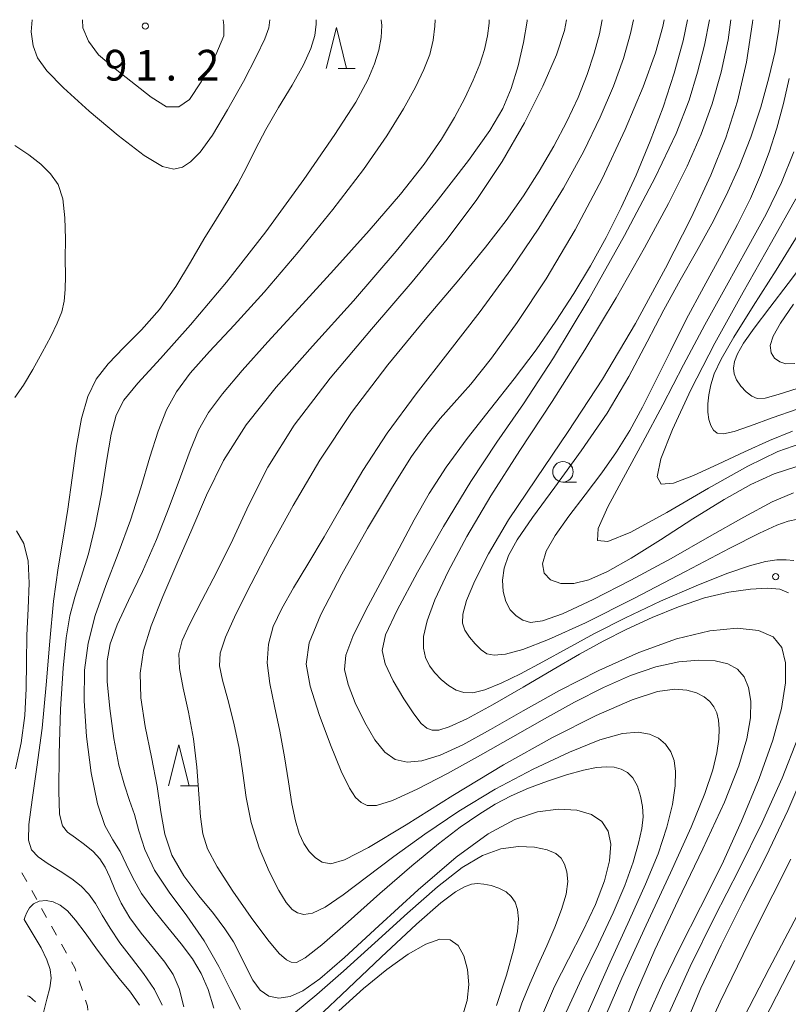
# Model space of a CAD drawing. Units: millimetres. Extents: x -72000 to -69997, y 30000 to 31501.
# Drawn here: x -71031 to -70937, y 31380 to 31500 of the extents above; entities that cross this region are included whole.
import ezdxf

# ---------------------------------------------------------------- set-up
doc = ezdxf.new("R2010")
doc.units = ezdxf.units.MM
for name, color, linetype, lineweight in [('630100_植生界', 7, 'Continuous', 9), ('633100_広葉樹林', 7, 'Continuous', 9), ('633200_針葉樹林', 7, 'Continuous', 9), ('710100_等高線（計曲線）', 7, 'Continuous', 20), ('710200_等高線（主曲線）', 7, 'Continuous', 9), ('710300_等高線（補助曲線）', 7, 'Continuous', 9), ('731200_図化機測定による標高点', 7, 'Continuous', 20), ('731207_図化機測定による標高点（注記）', 7, 'Continuous', 20)]:
    doc.layers.add(name, color=color, linetype=linetype, lineweight=lineweight)
doc.styles.add('Style-WORKING', font='txt')

msp = doc.modelspace()

# ---------------------------------------------------------------- linework, layer by layer
at = {"layer": '630100_植生界'}
for p, q in [((-71030.579, 31395.701), (-71029.97, 31394.61)), ((-71029.361, 31393.518), (-71028.752, 31392.427)), ((-71028.143, 31391.335), (-71027.534, 31390.244)), ((-71026.925, 31389.152), (-71026.316, 31388.061)), ((-71025.707, 31386.969), (-71025.098, 31385.877)), ((-71023.55, 31382.48), (-71023.159, 31381.293))]:
    msp.add_line(p, q, dxfattribs=at)
at = {"layer": '630100_植生界', "flags": 128}
for points in [[(-71024.488, 31384.786), (-71024.05, 31384), (-71023.941, 31383.667)], [(-71029.894, 31380.627), (-71029.65, 31380.55), (-71028.897, 31379.9)], [(-71022.769, 31380.105), (-71022.53, 31379.38), (-71022.507, 31378.894)]]:
    msp.add_lwpolyline(points, dxfattribs=at)
at = {"layer": '633100_広葉樹林'}
msp.add_line((-70964.35, 31443.47), (-70962.683, 31443.47), dxfattribs=at)
msp.add_circle((-70964.35, 31444.72), 1.249875, dxfattribs=at)
at = {"layer": '633200_針葉樹林'}
for p, q in [((-70991.869, 31494.042), (-70989.785, 31494.042)), ((-71011.152, 31406.32), (-71009.068, 31406.32))]:
    msp.add_line(p, q, dxfattribs=at)
at = {"layer": '633200_針葉樹林', "flags": 128}
for points in [[(-70993.327, 31494.042), (-70992.077, 31499.042), (-70990.827, 31494.042)], [(-71012.61, 31406.32), (-71011.36, 31411.32), (-71010.11, 31406.32)]]:
    msp.add_lwpolyline(points, dxfattribs=at)
at = {"layer": '710100_等高線（計曲線）', "flags": 128}
for points in [[(-71000.23, 31500), (-71000.36, 31499.02), (-71000.84, 31497.66), (-71001.84, 31495.53), (-71003.46, 31492.44), (-71005.39, 31488.96), (-71007.24, 31485.88), (-71008.73, 31483.81), (-71009.91, 31482.61), (-71010.92, 31481.97), (-71011.95, 31481.72), (-71013.37, 31482.07), (-71015.58, 31483.38), (-71018.77, 31485.82), (-71022.34, 31488.83), (-71025.47, 31491.65), (-71027.52, 31493.75), (-71028.65, 31495.34), (-71029.2, 31496.82), (-71029.42, 31498.51), (-71029.32, 31500)], [(-70966.75, 31378.63), (-70965.37, 31381.77), (-70963.69, 31385.13), (-70961.92, 31388.56), (-70960.36, 31391.82), (-70959.26, 31394.71), (-70958.65, 31397.17), (-70958.5, 31399.2), (-70958.8, 31400.78), (-70959.58, 31401.96), (-70960.86, 31402.8), (-70962.67, 31403.33), (-70964.91, 31403.48), (-70967.45, 31403.15), (-70970.25, 31402.22), (-70973.49, 31400.44), (-70977.4, 31397.59), (-70982.06, 31393.59), (-70986.88, 31389.19), (-70991.08, 31385.33), (-70994.11, 31382.73), (-70996.19, 31381.27), (-70997.74, 31380.57), (-70999.1, 31380.37), (-71000.33, 31380.62), (-71001.4, 31381.35), (-71002.29, 31382.55), (-71003.07, 31384.06), (-71003.84, 31385.66), (-71004.68, 31387.23), (-71005.73, 31388.85), (-71007.12, 31390.7), (-71008.89, 31392.88), (-71010.73, 31395.31), (-71012.22, 31397.85), (-71013.08, 31400.41), (-71013.56, 31403.14), (-71014.02, 31406.24), (-71014.72, 31409.83), (-71015.48, 31413.58), (-71016.02, 31417.09), (-71016.1, 31420.1), (-71015.67, 31422.89), (-71014.74, 31425.9), (-71013.32, 31429.48), (-71011.6, 31433.48), (-71009.78, 31437.67), (-71007.97, 31441.87), (-71005.88, 31446.1), (-71003.13, 31450.47), (-70999.46, 31455.08), (-70995, 31460.07), (-70990, 31465.61), (-70984.78, 31471.7), (-70979.88, 31477.69), (-70975.91, 31482.79), (-70973.29, 31486.46), (-70971.72, 31489.15), (-70970.7, 31491.6), (-70969.85, 31494.34), (-70969.16, 31497.2), (-70968.73, 31499.8), (-70968.72, 31500)], [(-70953.92, 31378.23), (-70952.19, 31382.15), (-70950, 31386.58), (-70947.51, 31391.47), (-70944.93, 31396.66), (-70942.49, 31402.02), (-70940.35, 31407.21), (-70938.68, 31411.9), (-70937.6, 31415.79), (-70937.1, 31418.92), (-70937.1, 31421.37), (-70937.58, 31423.22), (-70938.63, 31424.53), (-70940.41, 31425.31), (-70943.02, 31425.59), (-70946.39, 31425.28), (-70950.46, 31424.3), (-70955.08, 31422.62), (-70959.97, 31420.43), (-70964.78, 31417.97), (-70969.24, 31415.49), (-70973.21, 31413.21), (-70976.61, 31411.34), (-70979.38, 31410.07), (-70981.62, 31409.38), (-70983.41, 31409.21), (-70984.87, 31409.54), (-70986.14, 31410.43), (-70987.36, 31411.94), (-70988.61, 31414.08), (-70989.76, 31416.48), (-70990.64, 31418.72), (-70991.07, 31420.53), (-70990.92, 31422.3), (-70990.07, 31424.6), (-70988.48, 31427.8), (-70986.45, 31431.58), (-70984.38, 31435.38), (-70982.54, 31438.83), (-70980.74, 31442.05), (-70978.66, 31445.3), (-70976.08, 31448.78), (-70973.2, 31452.42), (-70970.31, 31456.08), (-70967.64, 31459.65), (-70965.22, 31463.12), (-70963.01, 31466.53), (-70960.97, 31469.91), (-70959.06, 31473.38), (-70957.21, 31477.05), (-70955.41, 31480.99), (-70953.68, 31485.13), (-70952.1, 31489.32), (-70950.73, 31493.45), (-70949.63, 31497.43), (-70949.1, 31500)], [(-70936.65, 31492.82), (-70937.35, 31489.76), (-70938.18, 31486.73), (-70939.12, 31483.8), (-70940.16, 31480.99), (-70941.41, 31478.12), (-70942.99, 31474.94), (-70944.94, 31471.29), (-70947.11, 31467.34), (-70949.26, 31463.33), (-70951.21, 31459.47), (-70952.97, 31455.87), (-70954.61, 31452.62), (-70956.18, 31449.77), (-70957.81, 31447.15), (-70959.61, 31444.58), (-70961.63, 31441.92), (-70963.64, 31439.31), (-70965.32, 31436.94), (-70966.4, 31435), (-70966.84, 31433.47), (-70966.65, 31432.31), (-70965.86, 31431.51), (-70964.61, 31431.08), (-70963.01, 31431.07), (-70961.17, 31431.52), (-70958.91, 31432.52), (-70956.02, 31434.15), (-70952.41, 31436.42), (-70948.45, 31438.96), (-70944.64, 31441.33), (-70941.37, 31443.17), (-70938.52, 31444.48), (-70935.86, 31445.31)], [(-70935.99, 31457.97), (-70937.07, 31457.93), (-70937.83, 31458.15), (-70938.46, 31458.61), (-70938.89, 31459.28), (-70938.99, 31460.16), (-70938.63, 31461.29), (-70937.72, 31462.88), (-70936.13, 31465.21)], [(-71031.22, 31437.52), (-71030.34, 31435.94), (-71029.79, 31433.81), (-71029.66, 31431.1), (-71029.78, 31427.99), (-71029.95, 31424.71), (-71030, 31421.45), (-71030.03, 31418.21), (-71030.21, 31414.92), (-71030.65, 31411.58), (-71031.35, 31408.41)], [(-71030.29, 31389.99), (-71030.16, 31390.36), (-71029.97, 31390.83), (-71029.65, 31391.39), (-71029.15, 31391.89), (-71028.45, 31392.21), (-71027.61, 31392.3), (-71026.73, 31392.16), (-71025.87, 31391.75), (-71024.99, 31391.03), (-71023.99, 31389.9), (-71022.83, 31388.35), (-71021.51, 31386.51), (-71020.1, 31384.6), (-71018.65, 31382.78), (-71017.29, 31381.08), (-71016.16, 31379.49)], [(-71027.93, 31378.62), (-71027.5, 31380.23), (-71027.15, 31381.62), (-71026.99, 31382.79), (-71027.1, 31383.87), (-71027.51, 31385.06), (-71028.22, 31386.5), (-71029.04, 31387.94), (-71030.29, 31389.99)], [(-70935.96, 31384.97), (-70939.73, 31377.68)]]:
    msp.add_lwpolyline(points, dxfattribs=at)
at = {"layer": '710200_等高線（主曲線）', "flags": 128}
for points in [[(-71013.38, 31379.49), (-71014.34, 31381.42), (-71015.66, 31383.36), (-71017.16, 31385.28), (-71018.59, 31387.14), (-71019.77, 31388.91), (-71020.72, 31390.53), (-71021.56, 31391.94), (-71022.39, 31393.08), (-71023.31, 31394.06), (-71024.45, 31394.96), (-71025.86, 31395.87), (-71027.33, 31396.78), (-71028.59, 31397.64), (-71029.4, 31398.48), (-71029.76, 31399.67), (-71029.71, 31401.61), (-71029.31, 31404.62), (-71028.72, 31408.62), (-71028.1, 31413.38), (-71027.6, 31418.66), (-71027.16, 31424), (-71026.69, 31428.89), (-71026.13, 31432.98), (-71025.52, 31436.59), (-71024.93, 31440.16), (-71024.4, 31444), (-71023.87, 31447.84), (-71023.27, 31451.24), (-71022.5, 31453.91), (-71021.46, 31456.03), (-71020.01, 31457.93), (-71018.1, 31459.9), (-71015.92, 31462.08), (-71013.72, 31464.56), (-71011.72, 31467.39), (-71009.92, 31470.36), (-71008.28, 31473.18), (-71006.75, 31475.67), (-71005.35, 31477.89), (-71004.12, 31479.95), (-71003.05, 31482), (-71001.97, 31484.16), (-71000.71, 31486.56), (-70999.14, 31489.26), (-70997.5, 31492.01), (-70996.1, 31494.49), (-70995.2, 31496.48), (-70994.72, 31498.08), (-70994.54, 31499.47), (-70994.54, 31500)], [(-71010.73, 31379.32), (-71011.31, 31381.56), (-71012.04, 31383.25), (-71013.07, 31384.78), (-71014.44, 31386.47), (-71015.96, 31388.31), (-71017.35, 31390.18), (-71018.4, 31391.99), (-71019.17, 31393.66), (-71019.79, 31395.14), (-71020.36, 31396.37), (-71021.01, 31397.4), (-71021.84, 31398.31), (-71022.89, 31399.16), (-71024, 31399.95), (-71024.97, 31400.67), (-71025.61, 31401.45), (-71025.95, 31402.87), (-71026.06, 31405.68), (-71026, 31410.25), (-71025.82, 31415.68), (-71025.53, 31420.71), (-71025.16, 31424.41), (-71024.69, 31427.1), (-71024.07, 31429.39), (-71023.29, 31431.85), (-71022.43, 31434.69), (-71021.58, 31438.07), (-71020.84, 31442.01), (-71020.2, 31445.99), (-71019.62, 31449.34), (-71019.03, 31451.65), (-71018.09, 31453.46), (-71016.38, 31455.54), (-71013.62, 31458.56), (-71009.92, 31462.67), (-71005.52, 31467.89), (-71000.71, 31474.08), (-70996.07, 31480.44), (-70992.25, 31485.97), (-70989.71, 31489.93), (-70988.23, 31492.63), (-70987.4, 31494.59), (-70986.89, 31496.27), (-70986.6, 31497.82), (-70986.52, 31499.3), (-70986.61, 31500)], [(-71007.09, 31379.12), (-71007.78, 31381.41), (-71008.62, 31383.39), (-71009.7, 31385.18), (-71011.06, 31387), (-71012.71, 31389), (-71014.42, 31391.11), (-71015.92, 31393.17), (-71016.99, 31395.06), (-71017.79, 31396.76), (-71018.54, 31398.28), (-71019.43, 31399.71), (-71020.4, 31401.48), (-71021.32, 31404.11), (-71022.09, 31407.9), (-71022.65, 31412.35), (-71022.93, 31416.71), (-71022.88, 31420.45), (-71022.44, 31423.78), (-71021.59, 31427.13), (-71020.3, 31430.81), (-71018.79, 31434.75), (-71017.29, 31438.8), (-71016, 31442.78), (-71014.9, 31446.49), (-71013.89, 31449.69), (-71012.88, 31452.28), (-71011.64, 31454.51), (-71009.95, 31456.78), (-71007.59, 31459.42), (-71004.57, 31462.66), (-71000.91, 31466.69), (-70996.74, 31471.57), (-70992.5, 31476.79), (-70988.75, 31481.7), (-70985.9, 31485.8), (-70983.85, 31489.1), (-70982.4, 31491.75), (-70981.37, 31493.91), (-70980.66, 31495.76), (-70980.23, 31497.49), (-70980.01, 31499.22), (-70980, 31500)], [(-70973.37, 31500), (-70973.37, 31499.59), (-70973.57, 31498.01), (-70973.96, 31496.36), (-70974.54, 31494.57), (-70975.34, 31492.59), (-70976.37, 31490.42), (-70977.64, 31488.04), (-70979.22, 31485.41), (-70981.33, 31482.35), (-70984.23, 31478.65), (-70988.05, 31474.21), (-70992.38, 31469.4), (-70996.67, 31464.72), (-71000.46, 31460.6), (-71003.61, 31457.11), (-71006.03, 31454.26), (-71007.72, 31451.96), (-71008.93, 31449.8), (-71009.99, 31447.31), (-71011.17, 31444.11), (-71012.52, 31440.39), (-71014.08, 31436.44), (-71015.82, 31432.55), (-71017.51, 31428.98), (-71018.9, 31425.99), (-71019.76, 31423.68), (-71020.14, 31421.59), (-71020.13, 31419.09), (-71019.82, 31415.78), (-71019.3, 31412.13), (-71018.68, 31408.84), (-71018.02, 31406.4), (-71017.38, 31404.54), (-71016.79, 31402.81), (-71016.24, 31400.82), (-71015.51, 31398.54), (-71014.33, 31396.03), (-71012.54, 31393.31), (-71010.39, 31390.42), (-71008.26, 31387.36), (-71006.45, 31384.23), (-71004.99, 31381.31), (-71003.83, 31378.97)], [(-70963.91, 31500), (-70964.16, 31498.69), (-70965.16, 31495.72), (-70966.82, 31491.87), (-70969.06, 31487.39), (-70971.78, 31482.68), (-70974.89, 31478), (-70978.51, 31473.18), (-70982.8, 31467.96), (-70987.77, 31462.17), (-70992.83, 31456.16), (-70997.23, 31450.41), (-71000.45, 31445.27), (-71002.79, 31440.67), (-71004.75, 31436.45), (-71006.7, 31432.49), (-71008.54, 31428.97), (-71010.02, 31426.13), (-71010.95, 31424.1), (-71011.34, 31422.46), (-71011.27, 31420.66), (-71010.82, 31418.27), (-71010.18, 31415.35), (-71009.58, 31412.06), (-71009.16, 31408.6), (-71008.9, 31405.31), (-71008.7, 31402.53), (-71008.43, 31400.45), (-71007.84, 31398.62), (-71006.66, 31396.41), (-71004.74, 31393.44), (-71002.49, 31390.23), (-71000.46, 31387.51), (-70999.07, 31385.84), (-70998.2, 31385.05), (-70997.59, 31384.75), (-70996.97, 31384.74), (-70995.89, 31385.3), (-70993.87, 31386.87), (-70990.65, 31389.68), (-70986.74, 31393.17), (-70982.86, 31396.56), (-70979.59, 31399.25), (-70976.91, 31401.27), (-70974.65, 31402.82), (-70972.63, 31404.07), (-70970.67, 31405.11), (-70968.58, 31406.04), (-70966.25, 31406.91), (-70963.91, 31407.66), (-70961.83, 31408.23), (-70960.23, 31408.55), (-70959.04, 31408.65), (-70958.08, 31408.59), (-70957.23, 31408.38), (-70956.46, 31407.97), (-70955.79, 31407.29), (-70955.25, 31406.29), (-70954.86, 31405.08), (-70954.62, 31403.8), (-70954.55, 31402.52), (-70954.7, 31401.11), (-70955.1, 31399.32), (-70955.78, 31397), (-70956.8, 31394.14), (-70958.2, 31390.78), (-70960.01, 31386.96), (-70962.07, 31382.73), (-70964.22, 31378.11)], [(-70961.3, 31378.59), (-70958.59, 31384.75), (-70956.21, 31389.95), (-70954.24, 31394.29), (-70952.7, 31398), (-70951.63, 31401.25), (-70950.96, 31404.05), (-70950.63, 31406.33), (-70950.57, 31408.08), (-70950.76, 31409.42), (-70951.17, 31410.49), (-70951.81, 31411.4), (-70952.66, 31412.14), (-70953.75, 31412.66), (-70955.13, 31412.9), (-70957.06, 31412.71), (-70959.82, 31411.93), (-70963.57, 31410.45), (-70968, 31408.38), (-70972.64, 31405.91), (-70977.1, 31403.21), (-70981.25, 31400.42), (-70985.04, 31397.68), (-70988.41, 31395.14), (-70991.25, 31393.01), (-70993.47, 31391.5), (-70995.02, 31390.74), (-70996.06, 31390.58), (-70996.82, 31390.79), (-70997.49, 31391.22), (-70998.21, 31392.05), (-70999.13, 31393.54), (-71000.29, 31395.85), (-71001.51, 31398.73), (-71002.51, 31401.83), (-71003.13, 31404.88), (-71003.52, 31407.88), (-71003.96, 31410.91), (-71004.63, 31413.98), (-71005.38, 31416.86), (-71006.03, 31419.25), (-71006.37, 31420.99), (-71006.29, 31422.54), (-71005.65, 31424.49), (-71004.37, 31427.32), (-71002.52, 31431.04), (-71000.17, 31435.51), (-70997.38, 31440.61), (-70994.09, 31446.16), (-70990.22, 31451.96), (-70985.77, 31457.8), (-70981.2, 31463.34), (-70977.08, 31468.21), (-70973.84, 31472.17), (-70971.32, 31475.46), (-70969.2, 31478.47), (-70967.25, 31481.49), (-70965.46, 31484.54), (-70963.86, 31487.56), (-70962.5, 31490.5), (-70961.38, 31493.29), (-70960.52, 31495.9), (-70959.89, 31498.26), (-70959.55, 31500)], [(-70959.74, 31376.78), (-70957.14, 31382.79), (-70954.17, 31389.29), (-70951.18, 31395.7), (-70948.66, 31401.25), (-70946.98, 31405.37), (-70946.01, 31408.28), (-70945.51, 31410.37), (-70945.27, 31412.01), (-70945.22, 31413.31), (-70945.31, 31414.37), (-70945.53, 31415.24), (-70945.88, 31415.98), (-70946.39, 31416.62), (-70947.09, 31417.19), (-70948.02, 31417.68), (-70949.18, 31418.02), (-70950.66, 31418.16), (-70952.78, 31417.85), (-70955.9, 31416.84), (-70960.27, 31414.94), (-70965.64, 31412.23), (-70971.63, 31408.88), (-70977.81, 31405.13), (-70983.54, 31401.54), (-70988.13, 31398.77), (-70991.07, 31397.26), (-70992.77, 31396.8), (-70993.8, 31397), (-70994.65, 31397.53), (-70995.42, 31398.3), (-70996.08, 31399.28), (-70996.63, 31400.49), (-70997.1, 31402.05), (-70997.52, 31404.13), (-70997.95, 31406.8), (-70998.42, 31409.85), (-70998.98, 31413.02), (-70999.64, 31416.05), (-71000.23, 31418.85), (-71000.54, 31421.38), (-71000.4, 31423.64), (-70999.8, 31425.79), (-70998.76, 31428.02), (-70997.33, 31430.54), (-70995.57, 31433.43), (-70993.57, 31436.77), (-70991.38, 31440.62), (-70988.86, 31444.88), (-70985.87, 31449.46), (-70982.33, 31454.27), (-70978.43, 31459.24), (-70974.48, 31464.32), (-70970.72, 31469.46), (-70967.3, 31474.53), (-70964.3, 31479.39), (-70961.8, 31483.92), (-70959.78, 31488.08), (-70958.18, 31491.87), (-70956.96, 31495.27), (-70956.07, 31498.3), (-70955.71, 31500)], [(-70951.96, 31500), (-70952.11, 31499.17), (-70953.02, 31495.94), (-70954.52, 31491.81), (-70956.73, 31486.56), (-70959.57, 31480.55), (-70962.86, 31474.31), (-70966.42, 31468.32), (-70969.94, 31462.97), (-70973.1, 31458.6), (-70975.63, 31455.44), (-70977.66, 31453.14), (-70979.39, 31451.23), (-70981.02, 31449.22), (-70982.87, 31446.61), (-70985.23, 31442.87), (-70988.25, 31437.78), (-70991.4, 31432.2), (-70993.96, 31427.28), (-70995.4, 31423.82), (-70995.76, 31421.22), (-70995.28, 31418.52), (-70994.18, 31415.05), (-70992.8, 31411.32), (-70991.48, 31408.11), (-70990.47, 31406.03), (-70989.72, 31404.88), (-70989.06, 31404.27), (-70988.32, 31403.9), (-70987.15, 31403.91), (-70985.19, 31404.53), (-70982.2, 31405.91), (-70978.47, 31407.85), (-70974.45, 31410.07), (-70970.47, 31412.33), (-70966.63, 31414.51), (-70962.94, 31416.54), (-70959.41, 31418.33), (-70956.08, 31419.81), (-70952.99, 31420.89), (-70950.19, 31421.5), (-70947.74, 31421.7), (-70945.72, 31421.59), (-70944.16, 31421.23), (-70943.01, 31420.6), (-70942.19, 31419.65), (-70941.64, 31418.36), (-70941.37, 31416.69), (-70941.41, 31414.63), (-70941.84, 31412.08), (-70942.83, 31408.77), (-70944.6, 31404.34), (-70947.22, 31398.64), (-70950.25, 31392.34), (-70953.1, 31386.27), (-70955.35, 31381.09), (-70957.2, 31376.55)], [(-70946.4, 31500), (-70947.04, 31496.87), (-70947.87, 31493.57), (-70948.91, 31490.16), (-70950.51, 31486.1), (-70953.07, 31480.69), (-70956.81, 31473.62), (-70961.2, 31465.84), (-70965.51, 31458.67), (-70969.18, 31453.04), (-70972.43, 31448.33), (-70975.61, 31443.55), (-70978.96, 31438.02), (-70982.14, 31432.43), (-70984.63, 31427.79), (-70986.06, 31424.79), (-70986.48, 31422.89), (-70986.1, 31421.23), (-70985.11, 31419.17), (-70983.83, 31416.97), (-70982.61, 31415.11), (-70981.7, 31413.94), (-70981.01, 31413.36), (-70980.37, 31413.15), (-70979.56, 31413.15), (-70978.26, 31413.53), (-70976.12, 31414.52), (-70972.97, 31416.24), (-70969.24, 31418.4), (-70965.54, 31420.56), (-70962.32, 31422.42), (-70959.43, 31424.01), (-70956.54, 31425.47), (-70953.44, 31426.91), (-70950.21, 31428.23), (-70947.02, 31429.29), (-70944.04, 31430.01), (-70941.42, 31430.39), (-70939.32, 31430.5), (-70937.82, 31430.37), (-70936.74, 31429.94)], [(-70936.1, 31433.86), (-70937.05, 31433.97), (-70938.18, 31433.94), (-70939.58, 31433.74), (-70941.52, 31433.24), (-70944.3, 31432.28), (-70948.07, 31430.77), (-70952.4, 31428.89), (-70956.7, 31426.87), (-70960.5, 31424.93), (-70963.83, 31423.11), (-70966.8, 31421.47), (-70969.53, 31420.02), (-70971.93, 31418.86), (-70973.9, 31418.06), (-70975.37, 31417.7), (-70976.49, 31417.72), (-70977.43, 31418.04), (-70978.35, 31418.6), (-70979.24, 31419.32), (-70980.04, 31420.14), (-70980.7, 31421.01), (-70981.17, 31422), (-70981.43, 31423.15), (-70981.4, 31424.59), (-70980.98, 31426.49), (-70980.02, 31429.08), (-70978.41, 31432.54), (-70976.13, 31436.8), (-70973.19, 31441.77), (-70969.62, 31447.33), (-70965.68, 31453.33), (-70961.66, 31459.62), (-70957.82, 31465.99), (-70954.36, 31472.09), (-70951.44, 31477.54), (-70949.17, 31482.09), (-70947.44, 31486.01), (-70946.09, 31489.73), (-70944.98, 31493.58), (-70944.14, 31497.54), (-70943.81, 31500)], [(-70941.11, 31500), (-70941.14, 31499.64), (-70941.9, 31494.8), (-70943, 31490.05), (-70944.41, 31485.57), (-70946.25, 31480.99), (-70948.68, 31475.79), (-70951.8, 31469.63), (-70955.49, 31462.86), (-70959.53, 31456.04), (-70963.7, 31449.65), (-70967.65, 31443.88), (-70971.01, 31438.86), (-70973.48, 31434.7), (-70975.15, 31431.4), (-70976.14, 31428.97), (-70976.62, 31427.33), (-70976.66, 31426.23), (-70976.36, 31425.37), (-70975.8, 31424.5), (-70975.1, 31423.67), (-70974.36, 31422.96), (-70973.65, 31422.47), (-70972.75, 31422.28), (-70971.39, 31422.42), (-70969.28, 31423.01), (-70966.12, 31424.21), (-70961.6, 31426.27), (-70955.67, 31429.24), (-70949.35, 31432.53), (-70943.92, 31435.38), (-70940.32, 31437.21), (-70938.18, 31438.19), (-70936.8, 31438.67), (-70935.59, 31438.93)], [(-70936.13, 31442.14), (-70938.74, 31441.03), (-70942.21, 31439.19), (-70946.4, 31436.81), (-70951.09, 31434.14), (-70956.03, 31431.47), (-70960.66, 31429.1), (-70964.42, 31427.36), (-70966.87, 31426.48), (-70968.33, 31426.3), (-70969.27, 31426.58), (-70970.08, 31427.11), (-70970.8, 31427.86), (-70971.35, 31428.85), (-70971.67, 31430.08), (-70971.75, 31431.46), (-70971.55, 31432.93), (-70971.01, 31434.48), (-70969.94, 31436.41), (-70968.08, 31439.12), (-70965.33, 31442.85), (-70962.11, 31447.27), (-70958.96, 31451.91), (-70956.3, 31456.39), (-70954.04, 31460.6), (-70952, 31464.52), (-70949.99, 31468.17), (-70948.03, 31471.64), (-70946.15, 31475.05), (-70944.39, 31478.49), (-70942.78, 31482.01), (-70941.35, 31485.63), (-70940.14, 31489.32), (-70939.15, 31492.9), (-70938.4, 31496.13), (-70937.93, 31498.85), (-70937.83, 31500)], [(-71031.43, 31484.63), (-71029.73, 31483.47), (-71028.26, 31482.32), (-71027.05, 31481.16), (-71026.14, 31479.83), (-71025.55, 31478.08), (-71025.29, 31475.78), (-71025.24, 31473.21), (-71025.25, 31470.75), (-71025.24, 31468.7), (-71025.25, 31467.02), (-71025.37, 31465.59), (-71025.69, 31464.27), (-71026.24, 31462.89), (-71027.04, 31461.28), (-71028.08, 31459.32), (-71029.24, 31457.23), (-71030.38, 31455.33), (-71031.42, 31453.81)], [(-70935.23, 31448.17), (-70938.04, 31447.2), (-70941.74, 31445.4), (-70946.54, 31442.71), (-70951.66, 31439.75), (-70956.04, 31437.35), (-70958.86, 31436.18), (-70960.12, 31436.34), (-70960.05, 31437.78), (-70958.88, 31440.42), (-70956.96, 31444), (-70954.62, 31448.25), (-70952.15, 31452.91), (-70949.61, 31457.78), (-70946.99, 31462.69), (-70944.34, 31467.47), (-70941.79, 31472.01), (-70939.5, 31476.23), (-70937.62, 31480.09), (-70936.11, 31483.85)], [(-70936.26, 31449.67), (-70939.08, 31448.54), (-70942.13, 31447.18), (-70945.35, 31445.65), (-70948.39, 31444.25), (-70950.83, 31443.33), (-70952.33, 31443.19), (-70952.83, 31444.1), (-70952.36, 31446.29), (-70950.94, 31449.91), (-70948.71, 31454.73), (-70945.76, 31460.44), (-70942.31, 31466.67), (-70938.82, 31472.78), (-70935.86, 31478.08)], [(-70935.71, 31452.38), (-70938.76, 31451.32), (-70941.39, 31450.34), (-70943.41, 31449.64), (-70944.72, 31449.36), (-70945.47, 31449.46), (-70945.92, 31449.83), (-70946.25, 31450.39), (-70946.49, 31451.12), (-70946.62, 31452), (-70946.64, 31453.02), (-70946.52, 31454.15), (-70946.27, 31455.36), (-70945.84, 31456.7), (-70944.99, 31458.5), (-70943.44, 31461.18), (-70941.06, 31464.96), (-70938.25, 31469.37), (-70935.56, 31473.73)], [(-70935.58, 31454.95), (-70938.03, 31454.16), (-70939.62, 31453.73), (-70940.57, 31453.67), (-70941.24, 31453.95), (-70941.93, 31454.5), (-70942.58, 31455.21), (-70943.11, 31455.96), (-70943.41, 31456.68), (-70943.48, 31457.4), (-70943.34, 31458.19), (-70942.98, 31459.14), (-70942.24, 31460.43), (-70940.96, 31462.28), (-70939.05, 31464.8), (-70936.79, 31467.73), (-70934.56, 31470.72)], [(-70935.61, 31412.14), (-70937.54, 31407.25), (-70939.97, 31401.84), (-70942.79, 31396.14), (-70945.8, 31390.25), (-70948.78, 31384.23), (-70951.57, 31378.14)], [(-70949.63, 31376.39), (-70947.47, 31381.58), (-70944.99, 31386.84), (-70942.28, 31392.21), (-70939.5, 31397.71), (-70936.83, 31403.31), (-70934.49, 31408.73)], [(-70997.1, 31378.63), (-70994.47, 31380.79), (-70991.2, 31383.66), (-70987.37, 31387.14), (-70983.39, 31390.77), (-70979.72, 31393.98), (-70976.69, 31396.32), (-70974.18, 31397.82), (-70971.94, 31398.64), (-70969.79, 31398.92), (-70967.85, 31398.83), (-70966.28, 31398.49), (-70965.22, 31398.05), (-70964.56, 31397.47), (-70964.15, 31396.74), (-70963.87, 31395.82), (-70963.77, 31394.62), (-70963.97, 31393.09), (-70964.52, 31391.19), (-70965.34, 31389.03), (-70966.33, 31386.75), (-70967.38, 31384.45), (-70968.42, 31382.12), (-70969.38, 31379.74), (-70970.24, 31377.24)], [(-70936.47, 31397.37), (-70940.88, 31388.62), (-70945.13, 31379.91), (-70948.65, 31372.15)], [(-70972.5, 31379.47), (-70971.26, 31383.19), (-70970.39, 31386.27), (-70969.93, 31388.52), (-70969.81, 31390.08), (-70969.93, 31391.2), (-70970.21, 31392.08), (-70970.67, 31392.8), (-70971.32, 31393.37), (-70972.18, 31393.81), (-70973.13, 31394.13), (-70974.04, 31394.32), (-70974.81, 31394.39), (-70975.55, 31394.29), (-70976.38, 31393.98), (-70977.5, 31393.36), (-70979.31, 31392), (-70982.27, 31389.42), (-70986.6, 31385.39), (-70991.46, 31380.78), (-70995.77, 31376.71)], [(-70942.16, 31378.06), (-70939.13, 31383.98), (-70935.7, 31390.48)], [(-70977.01, 31376.96), (-70976.08, 31380.06), (-70975.88, 31382.05), (-70976.05, 31383.86), (-70976.49, 31385.52), (-70977.19, 31386.79), (-70978.14, 31387.49), (-70979.41, 31387.56), (-70981.12, 31386.98), (-70983.31, 31385.73), (-70985.91, 31383.88), (-70988.77, 31381.54), (-70991.79, 31378.82)]]:
    msp.add_lwpolyline(points, dxfattribs=at)
at = {"layer": '710300_等高線（補助曲線）', "flags": 128}
for points in [[(-71019.13, 31493.98), (-71021.19, 31495.72), (-71022.43, 31497.37), (-71023.1, 31499.02), (-71023.16, 31500)], [(-71005.92, 31500), (-71005.83, 31499.35), (-71005.83, 31498.03), (-71006.82, 31495.72), (-71008.64, 31492.41), (-71010.04, 31490.26), (-71011.36, 31489.35), (-71012.85, 31489.35), (-71014.75, 31490.51), (-71019.13, 31493.98)]]:
    msp.add_lwpolyline(points, dxfattribs=at)
at = {"layer": '731200_図化機測定による標高点'}
for centre in [(-71015.45, 31499.21), (-70938.33, 31431.9)]:
    msp.add_circle(centre, 0.375, dxfattribs=at)

# ---------------------------------------------------------------- texts
at = {"layer": '731207_図化機測定による標高点（注記）', "style": 'Style-WORKING'}
for s, p in [('9', (-71020.482, 31492.561)), ('1', (-71016.732, 31492.561)), ('2', (-71009.232, 31492.561)), ('.', (-71012.982, 31492.561))]:
    msp.add_text(s, height=3.75, dxfattribs=at).set_placement(p)

doc.saveas('drawing.dxf')
